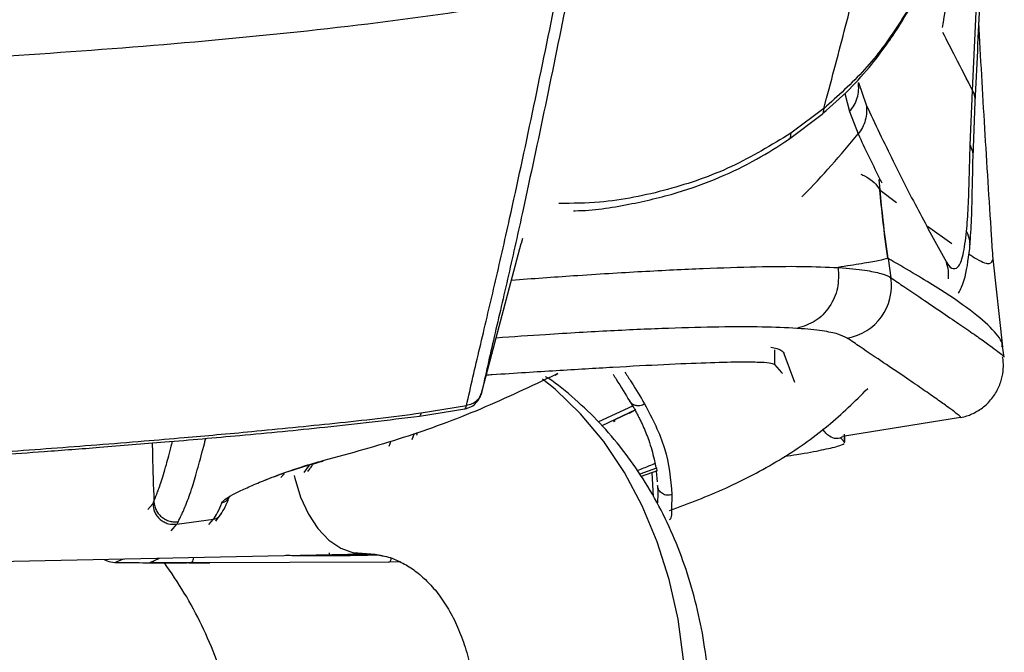
# Paper-space layout '_Front' of a CAD drawing. Units: millimetres. Extents: x -269 to 269, y 61 to 951.
# Drawn here: x 148 to 240, y 346 to 405 of the extents above; entities that cross this region are included whole.
import ezdxf

# ---------------------------------------------------------------- set-up
doc = ezdxf.new("R2010")
doc.units = ezdxf.units.MM

psp = doc.layouts.new('_Front')

# ---------------------------------------------------------------- linework, layer by layer
at = {"color": 7, "linetype": 'Continuous', "lineweight": 25}
for p, q in [((237.101, 398.647), (238.178, 423.719)), ((226.358, 399.405), (227.094, 397.326)), ((225.077, 398.385), (225.523, 396.677)), ((236.863, 393.504), (237.101, 398.647)), ((223.109, 396.952), (223.37, 397.93)), ((237.137, 392.406), (237.35, 397.579)), ((219.783, 394.044), (222.955, 396.423)), ((223.109, 396.953), (219.996, 394.634)), ((225.523, 396.677), (226.33, 394.573)), ((228.295, 390.282), (228.382, 389.324)), ((228.417, 389.302), (229.953, 388.115)), ((232.865, 385.897), (235.147, 384.273)), ((190.932, 370.205), (194.661, 384.279)), ((194.779, 384.749), (194.661, 384.279)), ((229.151, 382.876), (229.42, 381.055)), ((239.928, 374.574), (239.019, 382.842)), ((218.472, 374.271), (218.472, 372.879)), ((220.388, 371.223), (219.378, 373.912)), ((240.076, 373.594), (239.919, 374.612)), ((197.844, 371.916), (198.15, 372.062)), ((197.942, 372.001), (198.123, 372.087)), ((204.845, 369.473), (205.178, 368.925)), ((185.115, 368.048), (189.378, 368.729)), ((185.256, 368.35), (189.516, 369.039)), ((205.141, 368.999), (201.938, 367.5)), ((205.41, 368.633), (202.256, 367.153)), ((205.367, 368.608), (203.475, 367.695)), ((204.852, 368.339), (205.348, 368.599)), ((205.409, 368.633), (205.366, 368.608)), ((203.34, 367.554), (203.508, 367.648)), ((224.855, 366.154), (235.973, 367.952)), ((235.978, 367.921), (235.978, 367.922)), ((182.405, 365.711), (182.233, 365.18)), ((184.588, 366.423), (184.39, 365.822)), ((224.682, 366.013), (225.07, 365.587)), ((225.048, 365.547), (225.054, 365.585)), ((225.054, 366.186), (225.054, 365.593)), ((225.069, 365.547), (225.069, 366.359)), ((174.74, 363.453), (174.239, 362.756)), ((207.393, 363.149), (205.817, 362.58)), ((207.432, 362.913), (205.953, 362.385)), ((207.225, 363.681), (207.235, 363.589)), ((207.337, 362.879), (207.444, 361.877)), ((207.39, 363.147), (207.429, 362.911)), ((206.931, 362.734), (207.061, 360.505)), ((207.48, 361.543), (207.484, 361.417)), ((208.836, 360.676), (208.804, 359.282)), ((159.583, 359.274), (160.027, 359.816)), ((162.29, 357.887), (165.749, 358.362)), ((165.306, 357.87), (165.749, 358.362)), ((165.954, 358.174), (166.383, 358.756)), ((161.759, 357.281), (162.29, 357.887)), ((127.068, 353.997), (179.858, 355.098)), ((156.464, 354.3), (157.294, 354.627)), ((159.777, 354.289), (160.667, 354.698)), ((172.589, 354.944), (172.541, 354.946)), ((174.701, 354.926), (174.839, 354.944)), ((176.642, 354.907), (175.659, 354.914)), ((178.893, 355.191), (179.815, 355.098)), ((163.416, 354.256), (165.402, 354.253)), ((182.235, 354.316), (163.626, 354.255)), ((183.311, 354.339), (182.235, 354.316))]:
    psp.add_line(p, q, dxfattribs=at)
at = {"color": 7, "linetype": 'Continuous', "lineweight": 25, "flags": 128}
for points in [[(218.472, 372.892), (219.145, 372.149), (219.228, 372.057)], [(209.934, 345.141), (209.409, 348.976), (208.581, 352.69), (207.456, 356.247), (206.046, 359.615), (204.364, 362.76), (202.426, 365.652), (200.252, 368.265), (197.86, 370.572), (196.682, 371.534)], [(189.378, 368.729), (189.397, 368.737), (189.47, 368.838), (189.516, 369.039)], [(173.317, 362.482), (173.378, 362.221), (173.928, 360.441), (174.662, 358.844), (175.556, 357.481), (176.582, 356.396), (177.706, 355.624), (178.893, 355.191)], [(181.603, 354.934), (180.932, 355.058), (178.893, 355.191)]]:
    psp.add_lwpolyline(points, dxfattribs=at)
at = {"color": 7, "linetype": 'Continuous', "lineweight": 25}
psp.add_arc((224.455, 380.326), 5.018, 279.84957, 8.34991, dxfattribs=at)
for points, knots in [([(239.642, 434.089), (239.268, 431.977), (238.518, 427.74), (236.998, 421.06), (235.117, 414.934), (232.847, 409.488), (230.248, 404.82), (227.069, 400.504), (224.427, 398.131), (223.111, 396.949)], [0, 0, 0, 0, 0.1639924, 0.3289251, 0.4952012, 0.6201624, 0.7459844, 0.8734525, 1, 1, 1, 1]), ([(222.999, 396.491), (223.855, 397.236), (225.506, 398.672), (227.52, 400.965), (229.071, 403.012), (230.501, 405.163), (231.889, 407.571), (233.151, 410.165), (234.251, 412.759), (235.305, 415.596), (236.444, 419.201), (237.582, 423.556), (238.673, 428.615), (239.284, 432.076), (239.611, 433.921)], [0, 0, 0, 0, 0.079751, 0.153779, 0.214063, 0.260036, 0.335216, 0.409521, 0.462851, 0.533775, 0.623344, 0.731168, 0.856632, 1, 1, 1, 1]), ([(237.35, 397.579), (237.502, 400.789), (237.741, 405.828), (238.026, 414.265), (238.189, 419.591), (238.295, 423.062)], [0, 0, 0, 0, 0.379334, 0.595466, 1, 1, 1, 1]), ([(234.264, 404.588), (234.482, 405.885), (234.936, 408.573), (235.255, 412.822), (235.49, 415.496), (235.587, 416.598)], [0, 0, 0, 0, 0.3538975, 0.7336353, 1, 1, 1, 1]), ([(223.373, 397.929), (224.011, 400.33), (225.287, 405.133), (226.486, 409.972), (227.085, 412.392)], [0, 0, 0, 0, 0.499998, 1, 1, 1, 1]), ([(38.816, 396.708), (45.717, 396.86), (59.53, 397.164), (80.147, 397.982), (100.587, 399.212), (119.376, 400.481), (136.615, 401.3), (152.339, 402.268), (167.854, 403.532), (183.152, 405.194), (193.03, 406.707), (197.967, 407.462)], [0, 0, 0, 0, 0.1271042, 0.2544483, 0.3812981, 0.5069452, 0.6065238, 0.7054392, 0.8038708, 0.9019981, 1, 1, 1, 1]), ([(199.049, 407.595), (198.343, 404.12), (196.931, 397.171), (195.065, 388.452), (193.475, 381.266), (192.092, 375.402), (191.319, 371.94), (190.932, 370.208)], [0, 0, 0, 0, 0.250162, 0.500278, 0.666814, 0.833242, 1, 1, 1, 1]), ([(189.516, 369.039), (189.923, 370.81), (190.733, 374.341), (192.165, 380.321), (193.812, 387.624), (195.725, 396.472), (197.163, 403.518), (197.881, 407.038)], [0, 0, 0, 0, 0.167813, 0.334649, 0.501109, 0.750815, 1, 1, 1, 1]), ([(239.022, 382.84), (238.974, 383.561), (238.808, 386.055), (238.541, 390.261), (238.233, 395.273), (237.949, 400.196), (237.766, 403.449), (237.684, 405.07), (237.684, 405.072)], [0, 0, 0, 0, 0.083759, 0.289765, 0.512044, 0.750362, 0.999661, 1, 1, 1, 1]), ([(237.101, 398.647), (236.561, 399.698), (235.628, 401.516), (234.7, 403.335), (234.309, 404.102)], [0, 0, 0, 0, 0.578465, 1, 1, 1, 1]), ([(225.523, 396.677), (225.676, 396.87), (225.986, 397.262), (226.273, 397.953), (226.42, 398.68), (226.379, 399.165), (226.358, 399.405)], [0, 0, 0, 0, 0.247046, 0.5, 0.752953, 1, 1, 1, 1]), ([(237.332, 397.584), (237.339, 397.745), (237.354, 398.107), (237.191, 398.454), (237.101, 398.647)], [0, 0, 0, 0, 0.446558, 1, 1, 1, 1]), ([(227.094, 397.326), (227.117, 397.085), (227.164, 396.598), (227.033, 395.865), (226.767, 395.169), (226.474, 394.77), (226.33, 394.573)], [0, 0, 0, 0, 0.247168, 0.500002, 0.752835, 1, 1, 1, 1]), ([(227.094, 397.326), (227.935, 395.536), (229.618, 391.956), (232.17, 387.011), (233.81, 384.017), (234.63, 382.52)], [0, 0, 0, 0, 0.333291, 0.666652, 1, 1, 1, 1]), ([(222.952, 396.427), (222.956, 396.428), (223.043, 396.459), (223.108, 396.637), (223.109, 396.852), (223.11, 396.952)], [0, 0, 0, 0, 0.026778, 0.547873, 1, 1, 1, 1]), ([(219.996, 394.634), (218.174, 393.523), (214.542, 391.309), (208.445, 389.228), (202.97, 388.089), (199.492, 388.046), (198.211, 388.03)], [0, 0, 0, 0, 0.279239, 0.556504, 0.836697, 1, 1, 1, 1]), ([(219.996, 394.634), (219.994, 394.529), (219.988, 394.302), (219.911, 394.109), (219.812, 394.077), (219.794, 394.072)], [0, 0, 0, 0, 0.4152809, 0.8947015, 1, 1, 1, 1]), ([(221.062, 388.672), (221.097, 388.706), (222.97, 390.566), (224.665, 392.588), (226.33, 394.574)], [0, 0, 0, 0, 0.018507, 1, 1, 1, 1]), ([(226.33, 394.574), (226.983, 393.194), (227.728, 391.622), (228.464, 390.148), (228.554, 389.967)], [0, 0, 0, 0, 0.877649, 1, 1, 1, 1]), ([(199.58, 387.359), (199.635, 387.359), (201.399, 387.36), (204.682, 387.894), (209.225, 388.931), (213.227, 390.399), (216.731, 392.083), (218.81, 393.419), (219.803, 394.057)], [0, 0, 0, 0, 0.007488, 0.241139, 0.457107, 0.654347, 0.834934, 1, 1, 1, 1]), ([(236.53, 385.411), (236.59, 386.144), (236.709, 387.604), (236.78, 390.404), (236.835, 392.468), (236.863, 393.504)], [0, 0, 0, 0, 0.3338514, 0.6657239, 1, 1, 1, 1]), ([(236.863, 393.504), (236.964, 393.294), (237.132, 392.945), (237.117, 392.577), (237.111, 392.43)], [0, 0, 0, 0, 0.599607, 1, 1, 1, 1]), ([(236.821, 383.814), (236.882, 384.597), (237.003, 386.15), (237.067, 389.152), (237.114, 391.34), (237.138, 392.429)], [0, 0, 0, 0, 0.338671, 0.671094, 1, 1, 1, 1]), ([(226.599, 390.79), (226.717, 390.738), (227.672, 390.321), (228.05, 389.79), (228.382, 389.324)], [0, 0, 0, 0, 0.1234177, 1, 1, 1, 1]), ([(229.135, 382.878), (228.965, 384.077), (228.663, 386.22), (228.468, 388.375), (228.382, 389.324)], [0, 0, 0, 0, 0.559851, 1, 1, 1, 1]), ([(228.382, 389.324), (228.389, 389.32), (228.4, 389.315), (228.411, 389.306), (228.417, 389.302)], [0, 0, 0, 0, 0.5600039, 1, 1, 1, 1]), ([(229.151, 382.876), (228.985, 384.072), (228.689, 386.208), (228.5, 388.357), (228.417, 389.302)], [0, 0, 0, 0, 0.559848, 1, 1, 1, 1]), ([(234.63, 382.52), (234.791, 382.293), (235.112, 381.84), (235.742, 381.918), (236.235, 383.031), (236.432, 384.618), (236.53, 385.411)], [0, 0, 0, 0, 0.249124, 0.497638, 0.748741, 1, 1, 1, 1]), ([(236.53, 385.411), (236.639, 385.144), (236.85, 384.626), (236.823, 384.079), (236.809, 383.814)], [0, 0, 0, 0, 0.516182, 1, 1, 1, 1]), ([(194.593, 384.255), (194.6, 384.254), (194.658, 384.252), (194.66, 384.26), (194.661, 384.277), (194.661, 384.278)], [0, 0, 0, 0, 0.116918, 0.929792, 1, 1, 1, 1]), ([(235.782, 379.611), (235.971, 379.979), (236.453, 380.92), (236.682, 382.719), (236.821, 383.814)], [0, 0, 0, 0, 0.391091, 1, 1, 1, 1]), ([(236.73, 383.285), (236.984, 383.126), (237.974, 382.507), (238.811, 382.257), (238.949, 382.645), (239.019, 382.84)], [0, 0, 0, 0, 0.147079, 0.573569, 1, 1, 1, 1]), ([(229.135, 382.878), (228.87, 382.807), (228.341, 382.667), (226.779, 382.388), (225.233, 382.148), (224.461, 382.028)], [0, 0, 0, 0, 0.333374, 0.666736, 1, 1, 1, 1]), ([(229.151, 382.876), (229.148, 382.877), (229.142, 382.879), (229.137, 382.878), (229.135, 382.878)], [0, 0, 0, 0, 0.5599887, 1, 1, 1, 1]), ([(239.85, 374.602), (239.864, 374.66), (239.96, 375.042), (239.087, 376.148), (237.058, 377.942), (233.823, 380.153), (230.708, 381.969), (229.151, 382.876)], [0, 0, 0, 0, 0.043009, 0.282254, 0.521503, 0.760753, 1, 1, 1, 1]), ([(234.818, 380.95), (234.833, 381.215), (234.865, 381.75), (234.709, 382.262), (234.63, 382.52)], [0, 0, 0, 0, 0.495653, 1, 1, 1, 1]), ([(193.75, 380.841), (195.726, 380.985), (200.1, 381.303), (206.119, 381.668), (211.885, 381.952), (216.906, 382.106), (221.199, 382.158), (223.375, 382.063), (224.463, 382.016)], [0, 0, 0, 0, 0.140533, 0.311149, 0.482232, 0.652881, 0.826433, 1, 1, 1, 1]), ([(224.46, 382.015), (224.479, 382.013), (225.439, 381.95), (226.981, 381.794), (228.574, 381.468), (229.203, 381.202), (229.42, 381.055), (229.42, 381.055)], [0, 0, 0, 0, 0.007423, 0.368095, 0.684044, 0.999998, 1, 1, 1, 1]), ([(229.42, 381.055), (229.42, 381.055), (229.834, 380.774), (231.041, 379.957), (232.879, 378.715), (234.796, 377.417), (236.419, 376.307), (237.746, 375.386), (238.778, 374.652), (239.504, 374.112), (239.988, 373.726), (240.015, 373.67), (240.028, 373.642)], [0, 0, 0, 0, 0, 0.058377, 0.175137, 0.291914, 0.40868, 0.525446, 0.642229, 0.75899, 0.875767, 1, 1, 1, 1]), ([(220.591, 376.297), (219.556, 376.349), (217.485, 376.451), (213.401, 376.445), (208.635, 376.322), (203.163, 376.076), (197.729, 375.768), (193.882, 375.498), (192.305, 375.388)], [0, 0, 0, 0, 0.177722, 0.355429, 0.52978, 0.704575, 0.878894, 1, 1, 1, 1]), ([(225.313, 375.382), (225.054, 375.514), (224.534, 375.778), (222.984, 376.084), (221.521, 376.235), (220.607, 376.296), (220.589, 376.297)], [0, 0, 0, 0, 0.315069, 0.632047, 0.992582, 1, 1, 1, 1]), ([(235.978, 367.922), (235.964, 367.955), (235.939, 368.013), (235.426, 368.423), (234.696, 368.966), (233.661, 369.702), (232.331, 370.625), (230.704, 371.736), (228.779, 373.039), (226.946, 374.277), (225.721, 375.106), (225.313, 375.382)], [0, 0, 0, 0, 0.148878, 0.262354, 0.375846, 0.489322, 0.602815, 0.716292, 0.829769, 0.943262, 1, 1, 1, 1]), ([(218.132, 374.537), (218.327, 374.5), (219.131, 374.35), (219.272, 374.101), (219.378, 373.912)], [0, 0, 0, 0, 0.243259, 1, 1, 1, 1]), ([(218.471, 372.892), (218.351, 372.943), (218.109, 373.043), (216.936, 373.116), (215.034, 373.13), (212.162, 373.059), (208.22, 372.893), (203.511, 372.646), (198.023, 372.319), (193.969, 372.064), (191.565, 371.907), (191.38, 371.895)], [0, 0, 0, 0, 0.111205, 0.222637, 0.333804, 0.467567, 0.601784, 0.735496, 0.862227, 0.989406, 1, 1, 1, 1]), ([(235.975, 367.934), (236.163, 367.97), (236.651, 368.062), (237.548, 368.473), (238.518, 369.2), (239.299, 370.18), (239.786, 371.266), (239.991, 372.278), (240.005, 373.093), (239.942, 373.473), (239.915, 373.638)], [0, 0, 0, 0, 0.084365, 0.218799, 0.353554, 0.4986, 0.635289, 0.766943, 0.898561, 1, 1, 1, 1]), ([(204.418, 372.174), (204.617, 371.866), (205.316, 370.786), (205.866, 369.857), (206.26, 369.193)], [0, 0, 0, 0, 0.284654, 1, 1, 1, 1]), ([(176.158, 363.896), (178.651, 364.582), (183.631, 365.953), (190.924, 368.641), (195.601, 370.88), (197.942, 372.001)], [0, 0, 0, 0, 0.333405, 0.666279, 1, 1, 1, 1]), ([(212.215, 343.83), (212.14, 344.514), (211.936, 346.386), (211.379, 349.396), (210.472, 352.808), (209.292, 356.095), (207.852, 359.228), (206.163, 362.178), (204.237, 364.916), (202.098, 367.428), (199.744, 369.653), (198.017, 371.098), (197.034, 371.713), (196.949, 371.767)], [0, 0, 0, 0, 0.0601438, 0.1646709, 0.2692994, 0.3738147, 0.4780864, 0.5819585, 0.6852639, 0.7878449, 0.8895767, 0.9903887, 1, 1, 1, 1]), ([(203.3, 371.979), (203.396, 371.829), (203.983, 370.909), (204.452, 370.127), (204.845, 369.473)], [0, 0, 0, 0, 0.16306, 1, 1, 1, 1]), ([(208.616, 359.165), (210.392, 359.838), (213.934, 361.18), (218.951, 363.822), (223.472, 366.933), (226.023, 369.445), (227.236, 370.64)], [0, 0, 0, 0, 0.257674, 0.513862, 0.768786, 1, 1, 1, 1]), ([(189.378, 368.729), (189.59, 368.79), (189.993, 368.906), (190.451, 369.289), (190.759, 369.721), (190.855, 370.035), (190.901, 370.186)], [0, 0, 0, 0, 0.288897, 0.550556, 0.785603, 1, 1, 1, 1]), ([(190.932, 370.208), (190.881, 370.072), (190.776, 369.794), (190.464, 369.443), (190.043, 369.163), (189.694, 369.081), (189.516, 369.039)], [0, 0, 0, 0, 0.234252, 0.478947, 0.734941, 1, 1, 1, 1]), ([(206.26, 369.193), (206.193, 369.152), (206.053, 369.068), (205.8, 369.006), (205.522, 369.01), (205.246, 369.097), (205.007, 369.254), (204.898, 369.403), (204.846, 369.474)], [0, 0, 0, 0, 0.143552, 0.303299, 0.476016, 0.656033, 0.836049, 1, 1, 1, 1]), ([(205.141, 368.999), (205.155, 368.972), (205.183, 368.919), (205.247, 368.822), (205.326, 368.727), (205.401, 368.649), (205.407, 368.638), (205.409, 368.633)], [0, 0, 0, 0, 0.123493, 0.245935, 0.500345, 0.752524, 1, 1, 1, 1]), ([(205.339, 368.646), (205.415, 368.514), (205.568, 368.243), (205.766, 367.859), (205.943, 367.497), (206.256, 366.821), (206.603, 365.954), (206.94, 364.893), (207.114, 364.208), (207.223, 363.707), (207.256, 363.522), (207.274, 363.423)], [0, 0, 0, 0, 0.079655, 0.162458, 0.22707, 0.292418, 0.556917, 0.725741, 0.891365, 0.941738, 1, 1, 1, 1]), ([(206.26, 369.193), (206.983, 367.821), (208.42, 365.094), (208.698, 362.143), (208.836, 360.676)], [0, 0, 0, 0, 0.502877, 1, 1, 1, 1]), ([(38.894, 359.783), (41.822, 359.845), (47.317, 359.959), (55.012, 360.147), (61.618, 360.324), (67.135, 360.485), (71.775, 360.63), (75.919, 360.768), (79.95, 360.908), (87.025, 361.166), (97.128, 361.574), (109.563, 362.185), (121.27, 362.858), (131.918, 363.498), (139.985, 364.028), (145.842, 364.437), (150.135, 364.748), (155.347, 365.144), (161.485, 365.641), (168.544, 366.267), (176.535, 367.019), (182.147, 367.692), (185.115, 368.048)], [0, 0, 0, 0, 0.059471, 0.111597, 0.156366, 0.19377, 0.223815, 0.250787, 0.278149, 0.305905, 0.394956, 0.484238, 0.56008, 0.634799, 0.702863, 0.726112, 0.755564, 0.791475, 0.833833, 0.882647, 0.937942, 1, 1, 1, 1]), ([(38.912, 359.955), (42.011, 360.021), (48.485, 360.157), (58.147, 360.401), (65.14, 360.603), (69.198, 360.731), (70.507, 360.773), (71.827, 360.816), (73.157, 360.86), (74.497, 360.905), (78.019, 361.026), (83.402, 361.223), (90.325, 361.502), (96.302, 361.764), (101.344, 362.001), (105.459, 362.206), (108.181, 362.347), (109.785, 362.433), (110.545, 362.475), (111.203, 362.512), (111.761, 362.543), (112.218, 362.569), (114.407, 362.695), (118.529, 362.937), (124.78, 363.31), (131.523, 363.728), (138.745, 364.197), (146.554, 364.736), (153.432, 365.248), (159, 365.696), (162.763, 366.015), (166.13, 366.312), (169.536, 366.626), (173.23, 366.984), (177.178, 367.393), (181.201, 367.81), (183.896, 368.169), (185.256, 368.35)], [0, 0, 0, 0, 0.062891, 0.131374, 0.1962, 0.205001, 0.213874, 0.222819, 0.231835, 0.240922, 0.25008, 0.303498, 0.350491, 0.391106, 0.425389, 0.453385, 0.475136, 0.481004, 0.486182, 0.490672, 0.494475, 0.497592, 0.500024, 0.53925, 0.581966, 0.62811, 0.677614, 0.730402, 0.78891, 0.819569, 0.845523, 0.866822, 0.889369, 0.916199, 0.943588, 0.971523, 1, 1, 1, 1]), ([(185.256, 368.35), (185.243, 368.287), (185.215, 368.154), (185.164, 368.057), (185.124, 368.061), (185.113, 368.062)], [0, 0, 0, 0, 0.393955, 0.833962, 1, 1, 1, 1]), ([(184.834, 366.247), (184.846, 366.284), (184.878, 366.379), (184.91, 366.485), (184.929, 366.549)], [0, 0, 0, 0, 0.388464, 1, 1, 1, 1]), ([(224.866, 366.088), (224.782, 366.05), (224.261, 365.816), (223.638, 366.048), (223.1, 366.685), (222.997, 366.806)], [0, 0, 0, 0, 0.135488, 0.835777, 1, 1, 1, 1]), ([(160.138, 360.054), (160.219, 360.244), (160.382, 360.623), (160.771, 361.667), (161.252, 363.266), (161.629, 364.668), (161.861, 365.572), (161.89, 365.686)], [0, 0, 0, 0, 0.259396, 0.517855, 0.776311, 0.9718, 1, 1, 1, 1]), ([(162.419, 358.138), (162.515, 358.327), (162.706, 358.706), (163.16, 359.693), (163.682, 361.149), (164.275, 363.171), (164.702, 364.745), (164.985, 365.826), (165.02, 365.962)], [0, 0, 0, 0, 0.213689, 0.428602, 0.645907, 0.811576, 0.976184, 1, 1, 1, 1]), ([(159.984, 365.527), (159.992, 365.144), (160.03, 363.319), (160.09, 361.495), (160.138, 360.054)], [0, 0, 0, 0, 0.209862, 1, 1, 1, 1]), ([(219.381, 364.259), (219.795, 364.323), (221.277, 364.552), (222.997, 364.876), (224.571, 365.231), (224.882, 365.4), (225.037, 365.484)], [0, 0, 0, 0, 0.1142428, 0.4091895, 0.705011, 1, 1, 1, 1]), ([(166.535, 359.911), (166.609, 360.011), (166.76, 360.214), (167.519, 360.658), (168.554, 361.177), (169.865, 361.752), (171.351, 362.347), (172.954, 362.93), (174.595, 363.475), (175.642, 363.757), (176.158, 363.896)], [0, 0, 0, 0, 0.12339, 0.25026, 0.375557, 0.500053, 0.62462, 0.749347, 0.876372, 1, 1, 1, 1]), ([(170.602, 362.038), (170.896, 362.155), (171.824, 362.522), (173.737, 363.193), (175.245, 363.61), (176.041, 363.83)], [0, 0, 0, 0, 0.179429, 0.566331, 1, 1, 1, 1]), ([(174.602, 362.853), (174.682, 362.953), (174.856, 363.169), (175.028, 363.425), (175.12, 363.563)], [0, 0, 0, 0, 0.4642428, 1, 1, 1, 1]), ([(207.239, 363.589), (206.879, 363.439), (206.327, 363.209), (205.769, 362.996), (205.576, 362.922)], [0, 0, 0, 0, 0.6528763, 1, 1, 1, 1]), ([(207.235, 363.589), (207.247, 363.532), (207.271, 363.418), (207.327, 363.281), (207.377, 363.181), (207.386, 363.158), (207.39, 363.147)], [0, 0, 0, 0, 0.247637, 0.499794, 0.749048, 1, 1, 1, 1]), ([(172.396, 362.701), (172.325, 362.588), (172.22, 362.421), (172.113, 362.328), (172.079, 362.297)], [0, 0, 0, 0, 0.679159, 1, 1, 1, 1]), ([(207.484, 361.417), (207.49, 361.286), (207.502, 360.98), (207.5, 360.515), (207.486, 360.097), (207.462, 359.896), (207.453, 359.821)], [0, 0, 0, 0, 0.225894, 0.524385, 0.822896, 1, 1, 1, 1]), ([(208.836, 360.676), (208.761, 360.653), (208.611, 360.608), (208.374, 360.609), (208.144, 360.658), (207.931, 360.76), (207.75, 360.91), (207.61, 361.098), (207.511, 361.312), (207.49, 361.466), (207.48, 361.543)], [0, 0, 0, 0, 0.124945, 0.250001, 0.375049, 0.5, 0.624951, 0.749999, 0.875055, 1, 1, 1, 1]), ([(160.027, 359.816), (160.048, 359.859), (160.086, 359.935), (160.122, 360.018), (160.138, 360.054)], [0, 0, 0, 0, 0.56, 1, 1, 1, 1]), ([(160.138, 360.054), (160.149, 359.926), (160.173, 359.66), (160.311, 359.269), (160.533, 358.897), (160.84, 358.576), (161.21, 358.329), (161.614, 358.174), (162.024, 358.105), (162.291, 358.127), (162.419, 358.138)], [0, 0, 0, 0, 0.115275, 0.238498, 0.367656, 0.5, 0.632343, 0.761501, 0.884725, 1, 1, 1, 1]), ([(166.432, 358.812), (166.566, 359.023), (166.833, 359.443), (167.122, 360.182), (167.265, 360.549)], [0, 0, 0, 0, 0.5015318, 1, 1, 1, 1]), ([(166.535, 359.911), (166.636, 359.943), (166.845, 360.007), (167.106, 360.225), (167.206, 360.424), (167.256, 360.524)], [0, 0, 0, 0, 0.321169, 0.660585, 1, 1, 1, 1]), ([(160.027, 359.816), (160.064, 359.551), (160.122, 359.141), (160.417, 358.66), (160.718, 358.336), (161.085, 358.09), (161.607, 357.874), (162.022, 357.882), (162.29, 357.887)], [0, 0, 0, 0, 0.237934, 0.36738, 0.5, 0.63262, 0.762066, 1, 1, 1, 1]), ([(165.749, 358.362), (165.874, 358.548), (166.124, 358.922), (166.398, 359.581), (166.535, 359.911)], [0, 0, 0, 0, 0.4989783, 1, 1, 1, 1]), ([(208.804, 359.282), (208.803, 359.169), (208.799, 358.757), (208.707, 358.366), (208.611, 358.317), (208.571, 358.296)], [0, 0, 0, 0, 0.180328, 0.654745, 1, 1, 1, 1]), ([(165.749, 358.362), (165.855, 358.391), (166.074, 358.45), (166.31, 358.623), (166.393, 358.773), (166.419, 358.82)], [0, 0, 0, 0, 0.391937, 0.807877, 1, 1, 1, 1]), ([(162.419, 358.138), (162.396, 358.089), (162.353, 358.002), (162.309, 357.922), (162.29, 357.887)], [0, 0, 0, 0, 0.56, 1, 1, 1, 1]), ([(155.449, 354.589), (155.543, 354.535), (155.853, 354.357), (156.213, 354.323), (156.464, 354.3)], [0, 0, 0, 0, 0.301261, 1, 1, 1, 1]), ([(163.626, 354.255), (163.662, 354.269), (163.737, 354.297), (163.831, 354.488), (163.867, 354.683), (163.882, 354.765)], [0, 0, 0, 0, 0.349082, 0.724891, 1, 1, 1, 1]), ([(172.608, 354.945), (172.605, 354.945), (172.598, 354.945), (172.592, 354.944), (172.589, 354.944)], [0, 0, 0, 0, 0.56, 1, 1, 1, 1]), ([(172.673, 354.947), (172.661, 354.946), (172.639, 354.945), (172.618, 354.945), (172.608, 354.945)], [0, 0, 0, 0, 0.560001, 1, 1, 1, 1]), ([(174.659, 354.921), (174.181, 354.921), (173.528, 354.921), (172.875, 354.94), (172.699, 354.945)], [0, 0, 0, 0, 0.730876, 1, 1, 1, 1]), ([(174.626, 354.917), (174.629, 354.917), (174.636, 354.918), (174.642, 354.918), (174.645, 354.919)], [0, 0, 0, 0, 0.5599986, 1, 1, 1, 1]), ([(176.644, 354.917), (176.267, 354.915), (175.594, 354.912), (174.922, 354.916), (174.626, 354.917)], [0, 0, 0, 0, 0.56, 1, 1, 1, 1]), ([(176.644, 354.917), (176.644, 354.922), (176.644, 354.931), (176.643, 354.998), (176.642, 355.096), (176.642, 355.173), (176.642, 355.209)], [0, 0, 0, 0, 0.2405478, 0.5, 0.7594522, 1, 1, 1, 1]), ([(181.103, 354.989), (180.643, 354.975), (179.351, 354.935), (177.703, 354.918), (176.642, 354.907)], [0, 0, 0, 0, 0.356301, 1, 1, 1, 1]), ([(180.985, 355.005), (180.627, 354.993), (179.34, 354.95), (177.774, 354.931), (176.644, 354.917)], [0, 0, 0, 0, 0.278405, 1, 1, 1, 1]), ([(179.858, 355.098), (180.036, 355.099), (180.638, 355.103), (181.201, 354.994), (181.598, 354.917)], [0, 0, 0, 0, 0.2949343, 1, 1, 1, 1]), ([(181.598, 354.917), (181.669, 354.908), (182.238, 354.832), (183.164, 354.447), (184.409, 353.754), (185.522, 352.86), (186.591, 351.734), (187.596, 350.35), (188.503, 348.7), (189.259, 346.854), (189.843, 344.834), (190.169, 343.099), (190.282, 342.044), (190.315, 341.739)], [0, 0, 0, 0, 0.019016, 0.15259, 0.263495, 0.366472, 0.464337, 0.56807, 0.668312, 0.766553, 0.863784, 0.96057, 1, 1, 1, 1]), ([(182.235, 354.316), (182.27, 354.33), (182.344, 354.357), (182.421, 354.501), (182.446, 354.635), (182.451, 354.659)], [0, 0, 0, 0, 0.431652, 0.896931, 1, 1, 1, 1]), ([(156.464, 354.3), (156.453, 354.297), (156.439, 354.294), (157.029, 354.29), (157.131, 354.29)], [0, 0, 0, 0, 0.826778, 1, 1, 1, 1]), ([(156.973, 354.291), (158.87, 354.277), (160.913, 354.261), (163.051, 354.257), (163.204, 354.257)], [0, 0, 0, 0, 0.928517, 1, 1, 1, 1]), ([(163.626, 354.255), (163.072, 354.257), (161.965, 354.262), (160.707, 354.271), (159.881, 354.279), (159.812, 354.286), (159.777, 354.289)], [0, 0, 0, 0, 0.250351, 0.500377, 0.750145, 1, 1, 1, 1]), ([(168.401, 336.296), (168.282, 336.976), (167.956, 338.837), (167.203, 341.814), (166.076, 345.175), (164.68, 348.392), (163.054, 351.454), (161.767, 353.331), (161.125, 354.267)], [0, 0, 0, 0, 0.103434, 0.283053, 0.46285, 0.642493, 0.821783, 1, 1, 1, 1])]:
    psp.add_open_spline(points, degree=3, knots=knots, dxfattribs=at)
psp.add_open_spline([(224.46, 382.015), (224.485, 381.364), (224.534, 380.062), (223.713, 378.262), (222.365, 376.858), (221.181, 376.484), (220.589, 376.297)], degree=3, dxfattribs=at)

doc.saveas('drawing.dxf')
